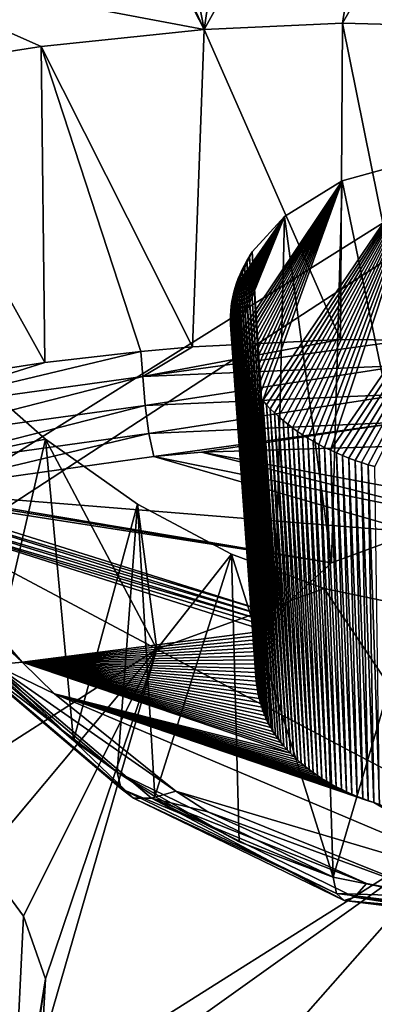
# Model space of a CAD drawing. Units: millimetres. Extents: x -158 to 158, y -190 to 1237.
# Drawn here: x 56 to 58, y 726 to 729 of the extents above; entities that cross this region are included whole.
import ezdxf

# ---------------------------------------------------------------- set-up
doc = ezdxf.new("R2010")
doc.units = ezdxf.units.MM
doc.header["$LTSCALE"] = 65.185185
for name, color, linetype in [('1045', 7, 'CONTINUOUS'), ('1046', 7, 'CONTINUOUS'), ('1065', 7, 'CONTINUOUS'), ('1074', 7, 'CONTINUOUS'), ('1075', 7, 'CONTINUOUS'), ('1076', 7, 'CONTINUOUS'), ('1115', 7, 'CONTINUOUS'), ('1118', 7, 'CONTINUOUS'), ('1119', 7, 'CONTINUOUS'), ('1121', 7, 'CONTINUOUS'), ('1383', 7, 'CONTINUOUS'), ('1384', 7, 'CONTINUOUS'), ('1412', 7, 'CONTINUOUS')]:
    doc.layers.add(name, color=color, linetype=linetype)

msp = doc.modelspace()

# ---------------------------------------------------------------- linework, layer by layer
at = {"layer": '1045', "linetype": 'Continuous'}
for points in [[(57.2339, 728.6949, 133.041), (57.3008, 727.5018, 134.0792), (57.2248, 728.6807, 133.0257), (57.2339, 728.6949, 133.041)], [(57.3093, 727.5154, 134.0939), (57.3008, 727.5018, 134.0792), (57.2339, 728.6949, 133.041), (57.3093, 727.5154, 134.0939)], [(57.2084, 728.652, 132.9949), (57.2857, 727.4745, 134.0498), (57.2012, 728.6375, 132.9793), (57.2084, 728.652, 132.9949)], [(57.2163, 728.6664, 133.0103), (57.2929, 727.4881, 134.0645), (57.2084, 728.652, 132.9949), (57.2163, 728.6664, 133.0103)], [(57.2929, 727.4881, 134.0645), (57.2857, 727.4745, 134.0498), (57.2084, 728.652, 132.9949), (57.2929, 727.4881, 134.0645)], [(57.2248, 728.6807, 133.0257), (57.3008, 727.5018, 134.0792), (57.2163, 728.6664, 133.0103), (57.2248, 728.6807, 133.0257)], [(57.3008, 727.5018, 134.0792), (57.2929, 727.4881, 134.0645), (57.2163, 728.6664, 133.0103), (57.3008, 727.5018, 134.0792)], [(57.1946, 728.623, 132.9636), (57.273, 727.4473, 134.0205), (57.1887, 728.6084, 132.9478), (57.1946, 728.623, 132.9636)], [(57.2012, 728.6375, 132.9793), (57.279, 727.4609, 134.0352), (57.1946, 728.623, 132.9636), (57.2012, 728.6375, 132.9793)], [(57.279, 727.4609, 134.0352), (57.273, 727.4473, 134.0205), (57.1946, 728.623, 132.9636), (57.279, 727.4609, 134.0352)], [(57.2857, 727.4745, 134.0498), (57.279, 727.4609, 134.0352), (57.2012, 728.6375, 132.9793), (57.2857, 727.4745, 134.0498)], [(57.1833, 728.5937, 132.9319), (57.2627, 727.4201, 133.9911), (57.1786, 728.5788, 132.9159), (57.1833, 728.5937, 132.9319)], [(57.1887, 728.6084, 132.9478), (57.2676, 727.4337, 134.0058), (57.1833, 728.5937, 132.9319), (57.1887, 728.6084, 132.9478)], [(57.2676, 727.4337, 134.0058), (57.2627, 727.4201, 133.9911), (57.1833, 728.5937, 132.9319), (57.2676, 727.4337, 134.0058)], [(57.273, 727.4473, 134.0205), (57.2676, 727.4337, 134.0058), (57.1887, 728.6084, 132.9478), (57.273, 727.4473, 134.0205)], [(57.1745, 728.5638, 132.8996), (57.2549, 727.3929, 133.9617), (57.171, 728.5487, 132.8832), (57.1745, 728.5638, 132.8996)], [(57.1786, 728.5788, 132.9159), (57.2585, 727.4065, 133.9764), (57.1745, 728.5638, 132.8996), (57.1786, 728.5788, 132.9159)], [(57.2585, 727.4065, 133.9764), (57.2549, 727.3929, 133.9617), (57.1745, 728.5638, 132.8996), (57.2585, 727.4065, 133.9764)], [(57.2627, 727.4201, 133.9911), (57.2585, 727.4065, 133.9764), (57.1786, 728.5788, 132.9159), (57.2627, 727.4201, 133.9911)], [(57.1681, 728.5335, 132.8668), (57.2496, 727.3657, 133.9322), (57.1659, 728.5183, 132.8502), (57.1681, 728.5335, 132.8668)], [(57.171, 728.5487, 132.8832), (57.2519, 727.3793, 133.9469), (57.1681, 728.5335, 132.8668), (57.171, 728.5487, 132.8832)], [(57.2519, 727.3793, 133.9469), (57.2496, 727.3657, 133.9322), (57.1681, 728.5335, 132.8668), (57.2519, 727.3793, 133.9469)], [(57.2549, 727.3929, 133.9617), (57.2519, 727.3793, 133.9469), (57.171, 728.5487, 132.8832), (57.2549, 727.3929, 133.9617)], [(57.1643, 728.5031, 132.8337), (57.2466, 727.3384, 133.9025), (57.1634, 728.488, 132.8172), (57.1643, 728.5031, 132.8337)], [(57.1659, 728.5183, 132.8502), (57.2478, 727.3521, 133.9174), (57.1643, 728.5031, 132.8337), (57.1659, 728.5183, 132.8502)], [(57.2478, 727.3521, 133.9174), (57.2466, 727.3384, 133.9025), (57.1643, 728.5031, 132.8337), (57.2478, 727.3521, 133.9174)], [(57.2496, 727.3657, 133.9322), (57.2478, 727.3521, 133.9174), (57.1659, 728.5183, 132.8502), (57.2496, 727.3657, 133.9322)], [(57.1634, 728.488, 132.8172), (57.2461, 727.3247, 133.8875), (57.1632, 728.4729, 132.8008), (57.1634, 728.488, 132.8172)], [(57.2461, 727.3247, 133.8875), (57.2463, 727.3108, 133.8723), (57.1632, 728.4729, 132.8008), (57.2461, 727.3247, 133.8875)], [(57.1632, 728.4729, 132.8008), (57.2463, 727.3108, 133.8723), (57.1636, 728.4577, 132.7842), (57.1632, 728.4729, 132.8008)], [(57.2466, 727.3384, 133.9025), (57.2461, 727.3247, 133.8875), (57.1634, 728.488, 132.8172), (57.2466, 727.3384, 133.9025)], [(57.2463, 727.3108, 133.8723), (57.2472, 727.2967, 133.857), (57.1636, 728.4577, 132.7842), (57.2463, 727.3108, 133.8723)], [(57.1636, 728.4577, 132.7842), (57.2472, 727.2967, 133.857), (57.1646, 728.4425, 132.7676), (57.1636, 728.4577, 132.7842)], [(57.2472, 727.2967, 133.857), (57.2487, 727.2825, 133.8415), (57.1646, 728.4425, 132.7676), (57.2472, 727.2967, 133.857)], [(57.1646, 728.4425, 132.7676), (57.2487, 727.2825, 133.8415), (57.1663, 728.4273, 132.751), (57.1646, 728.4425, 132.7676)], [(57.2487, 727.2825, 133.8415), (57.2508, 727.2683, 133.8259), (57.1663, 728.4273, 132.751), (57.2487, 727.2825, 133.8415)], [(57.1663, 728.4273, 132.751), (57.2508, 727.2683, 133.8259), (57.1686, 728.4122, 132.7344), (57.1663, 728.4273, 132.751)], [(57.2508, 727.2683, 133.8259), (57.2535, 727.254, 133.8102), (57.1686, 728.4122, 132.7344), (57.2508, 727.2683, 133.8259)], [(57.1686, 728.4122, 132.7344), (57.2535, 727.254, 133.8102), (57.1716, 728.3972, 132.7179), (57.1686, 728.4122, 132.7344)], [(57.2535, 727.254, 133.8102), (57.2568, 727.2398, 133.7947), (57.1716, 728.3972, 132.7179), (57.2535, 727.254, 133.8102)], [(57.1716, 728.3972, 132.7179), (57.2568, 727.2398, 133.7947), (57.1752, 728.3822, 132.7016), (57.1716, 728.3972, 132.7179)], [(57.2568, 727.2398, 133.7947), (57.2607, 727.2257, 133.7791), (57.1752, 728.3822, 132.7016), (57.2568, 727.2398, 133.7947)], [(57.1752, 728.3822, 132.7016), (57.2607, 727.2257, 133.7791), (57.1794, 728.3674, 132.6853), (57.1752, 728.3822, 132.7016)], [(57.2607, 727.2257, 133.7791), (57.265, 727.2117, 133.7638), (57.1794, 728.3674, 132.6853), (57.2607, 727.2257, 133.7791)], [(57.1794, 728.3674, 132.6853), (57.265, 727.2117, 133.7638), (57.1842, 728.3526, 132.669), (57.1794, 728.3674, 132.6853)], [(57.265, 727.2117, 133.7638), (57.2699, 727.1979, 133.7486), (57.1842, 728.3526, 132.669), (57.265, 727.2117, 133.7638)], [(57.1842, 728.3526, 132.669), (57.2699, 727.1979, 133.7486), (57.1897, 728.3379, 132.6528), (57.1842, 728.3526, 132.669)], [(57.2699, 727.1979, 133.7486), (57.2753, 727.1843, 133.7337), (57.1897, 728.3379, 132.6528), (57.2699, 727.1979, 133.7486)], [(57.1897, 728.3379, 132.6528), (57.2753, 727.1843, 133.7337), (57.1959, 728.3233, 132.6367), (57.1897, 728.3379, 132.6528)], [(57.2753, 727.1843, 133.7337), (57.2812, 727.1711, 133.719), (57.1959, 728.3233, 132.6367), (57.2753, 727.1843, 133.7337)], [(57.1959, 728.3233, 132.6367), (57.2812, 727.1711, 133.719), (57.2026, 728.3088, 132.6207), (57.1959, 728.3233, 132.6367)], [(57.2812, 727.1711, 133.719), (57.2876, 727.1582, 133.7048), (57.2026, 728.3088, 132.6207), (57.2812, 727.1711, 133.719)], [(57.2026, 728.3088, 132.6207), (57.2876, 727.1582, 133.7048), (57.2101, 728.2944, 132.6047), (57.2026, 728.3088, 132.6207)], [(57.2876, 727.1582, 133.7048), (57.2944, 727.1456, 133.6908), (57.2101, 728.2944, 132.6047), (57.2876, 727.1582, 133.7048)], [(57.2101, 728.2944, 132.6047), (57.2944, 727.1456, 133.6908), (57.2181, 728.2801, 132.589), (57.2101, 728.2944, 132.6047)], [(57.2944, 727.1456, 133.6908), (57.3019, 727.1331, 133.677), (57.2181, 728.2801, 132.589), (57.2944, 727.1456, 133.6908)], [(57.2181, 728.2801, 132.589), (57.3019, 727.1331, 133.677), (57.2269, 728.266, 132.5733), (57.2181, 728.2801, 132.589)], [(57.3019, 727.1331, 133.677), (57.31, 727.1208, 133.6634), (57.2269, 728.266, 132.5733), (57.3019, 727.1331, 133.677)], [(57.2269, 728.266, 132.5733), (57.31, 727.1208, 133.6634), (57.2363, 728.2519, 132.5577), (57.2269, 728.266, 132.5733)], [(57.31, 727.1208, 133.6634), (57.3187, 727.1086, 133.6499), (57.2363, 728.2519, 132.5577), (57.31, 727.1208, 133.6634)], [(57.2363, 728.2519, 132.5577), (57.3187, 727.1086, 133.6499), (57.2464, 728.238, 132.5422), (57.2363, 728.2519, 132.5577)], [(57.3187, 727.1086, 133.6499), (57.3279, 727.0967, 133.6366), (57.2464, 728.238, 132.5422), (57.3187, 727.1086, 133.6499)], [(57.2464, 728.238, 132.5422), (57.3279, 727.0967, 133.6366), (57.2572, 728.2241, 132.5268), (57.2464, 728.238, 132.5422)], [(57.3279, 727.0967, 133.6366), (57.3377, 727.0849, 133.6234), (57.2572, 728.2241, 132.5268), (57.3279, 727.0967, 133.6366)], [(57.2572, 728.2241, 132.5268), (57.3377, 727.0849, 133.6234), (57.2685, 728.2105, 132.5117), (57.2572, 728.2241, 132.5268)], [(57.3377, 727.0849, 133.6234), (57.348, 727.0733, 133.6105), (57.2685, 728.2105, 132.5117), (57.3377, 727.0849, 133.6234)], [(57.2685, 728.2105, 132.5117), (57.348, 727.0733, 133.6105), (57.2805, 728.1971, 132.4967), (57.2685, 728.2105, 132.5117)], [(57.348, 727.0733, 133.6105), (57.3588, 727.0619, 133.5978), (57.2805, 728.1971, 132.4967), (57.348, 727.0733, 133.6105)], [(57.2805, 728.1971, 132.4967), (57.3588, 727.0619, 133.5978), (57.2931, 728.1841, 132.4821), (57.2805, 728.1971, 132.4967)], [(57.3588, 727.0619, 133.5978), (57.3701, 727.0508, 133.5853), (57.2931, 728.1841, 132.4821), (57.3588, 727.0619, 133.5978)], [(57.2931, 728.1841, 132.4821), (57.3701, 727.0508, 133.5853), (57.3063, 728.1712, 132.4677), (57.2931, 728.1841, 132.4821)], [(57.3701, 727.0508, 133.5853), (57.3818, 727.0399, 133.5731), (57.3063, 728.1712, 132.4677), (57.3701, 727.0508, 133.5853)], [(57.3063, 728.1712, 132.4677), (57.3818, 727.0399, 133.5731), (57.3203, 728.1585, 132.4535), (57.3063, 728.1712, 132.4677)], [(57.3818, 727.0399, 133.5731), (57.394, 727.0292, 133.5611), (57.3203, 728.1585, 132.4535), (57.3818, 727.0399, 133.5731)], [(57.3203, 728.1585, 132.4535), (57.394, 727.0292, 133.5611), (57.3349, 728.146, 132.4394), (57.3203, 728.1585, 132.4535)], [(57.394, 727.0292, 133.5611), (57.4065, 727.0188, 133.5495), (57.3349, 728.146, 132.4394), (57.394, 727.0292, 133.5611)], [(57.3349, 728.146, 132.4394), (57.4065, 727.0188, 133.5495), (57.3501, 728.1338, 132.4257), (57.3349, 728.146, 132.4394)], [(57.4065, 727.0188, 133.5495), (57.4195, 727.0087, 133.5381), (57.3501, 728.1338, 132.4257), (57.4065, 727.0188, 133.5495)], [(57.3501, 728.1338, 132.4257), (57.4195, 727.0087, 133.5381), (57.3658, 728.1219, 132.4122), (57.3501, 728.1338, 132.4257)], [(57.4195, 727.0087, 133.5381), (57.4329, 726.9989, 133.527), (57.3658, 728.1219, 132.4122), (57.4195, 727.0087, 133.5381)], [(57.3658, 728.1219, 132.4122), (57.4329, 726.9989, 133.527), (57.382, 728.1103, 132.3992), (57.3658, 728.1219, 132.4122)], [(57.4329, 726.9989, 133.527), (57.4469, 726.9892, 133.5161), (57.382, 728.1103, 132.3992), (57.4329, 726.9989, 133.527)], [(57.382, 728.1103, 132.3992), (57.4469, 726.9892, 133.5161), (57.3986, 728.0992, 132.3866), (57.382, 728.1103, 132.3992)], [(57.4469, 726.9892, 133.5161), (57.4615, 726.9798, 133.5054), (57.3986, 728.0992, 132.3866), (57.4469, 726.9892, 133.5161)], [(57.3986, 728.0992, 132.3866), (57.4615, 726.9798, 133.5054), (57.4157, 728.0884, 132.3744), (57.3986, 728.0992, 132.3866)], [(57.4615, 726.9798, 133.5054), (57.4766, 726.9706, 133.4949), (57.4157, 728.0884, 132.3744), (57.4615, 726.9798, 133.5054)], [(57.4157, 728.0884, 132.3744), (57.4766, 726.9706, 133.4949), (57.4334, 728.078, 132.3625), (57.4157, 728.0884, 132.3744)], [(57.4766, 726.9706, 133.4949), (57.4923, 726.9616, 133.4846), (57.4334, 728.078, 132.3625), (57.4766, 726.9706, 133.4949)], [(57.4334, 728.078, 132.3625), (57.4923, 726.9616, 133.4846), (57.4517, 728.0679, 132.351), (57.4334, 728.078, 132.3625)], [(57.4923, 726.9616, 133.4846), (57.5085, 726.9528, 133.4746), (57.4517, 728.0679, 132.351), (57.4923, 726.9616, 133.4846)], [(57.4517, 728.0679, 132.351), (57.5085, 726.9528, 133.4746), (57.4704, 728.0582, 132.3399), (57.4517, 728.0679, 132.351)], [(57.5085, 726.9528, 133.4746), (57.5251, 726.9444, 133.4649), (57.4704, 728.0582, 132.3399), (57.5085, 726.9528, 133.4746)], [(57.4704, 728.0582, 132.3399), (57.5251, 726.9444, 133.4649), (57.4895, 728.0489, 132.3292), (57.4704, 728.0582, 132.3399)], [(57.5251, 726.9444, 133.4649), (57.542, 726.9362, 133.4556), (57.4895, 728.0489, 132.3292), (57.5251, 726.9444, 133.4649)], [(57.4895, 728.0489, 132.3292), (57.542, 726.9362, 133.4556), (57.509, 728.04, 132.3189), (57.4895, 728.0489, 132.3292)], [(57.542, 726.9362, 133.4556), (57.5593, 726.9284, 133.4466), (57.509, 728.04, 132.3189), (57.542, 726.9362, 133.4556)], [(57.509, 728.04, 132.3189), (57.5593, 726.9284, 133.4466), (57.5288, 728.0315, 132.3091), (57.509, 728.04, 132.3189)], [(57.5593, 726.9284, 133.4466), (57.5769, 726.921, 133.438), (57.5288, 728.0315, 132.3091), (57.5593, 726.9284, 133.4466)], [(57.5288, 728.0315, 132.3091), (57.5769, 726.921, 133.438), (57.549, 728.0235, 132.2997), (57.5288, 728.0315, 132.3091)], [(57.5769, 726.921, 133.438), (57.5947, 726.9139, 133.4297), (57.549, 728.0235, 132.2997), (57.5769, 726.921, 133.438)], [(57.549, 728.0235, 132.2997), (57.5947, 726.9139, 133.4297), (57.5697, 728.0158, 132.2908), (57.549, 728.0235, 132.2997)], [(57.5947, 726.9139, 133.4297), (57.6128, 726.9072, 133.4219), (57.5697, 728.0158, 132.2908), (57.5947, 726.9139, 133.4297)], [(57.5697, 728.0158, 132.2908), (57.6128, 726.9072, 133.4219), (57.5909, 728.0086, 132.2823), (57.5697, 728.0158, 132.2908)], [(57.6128, 726.9072, 133.4219), (57.6309, 726.901, 133.4146), (57.5909, 728.0086, 132.2823), (57.6128, 726.9072, 133.4219)], [(57.5909, 728.0086, 132.2823), (57.6309, 726.901, 133.4146), (57.6124, 728.0018, 132.2743), (57.5909, 728.0086, 132.2823)], [(57.6309, 726.901, 133.4146), (57.6493, 726.8952, 133.4078), (57.6124, 728.0018, 132.2743), (57.6309, 726.901, 133.4146)], [(57.6124, 728.0018, 132.2743), (57.6493, 726.8952, 133.4078), (57.6342, 727.9955, 132.2668), (57.6124, 728.0018, 132.2743)]]:
    msp.add_3dface(points, dxfattribs=at)
at = {"layer": '1046', "linetype": 'Continuous'}
for points in [[(57.8075, 729.0037, 133.362), (57.7651, 727.7824, 134.3725), (57.5274, 728.9262, 133.2852), (57.8075, 729.0037, 133.362)], [(57.5274, 728.9262, 133.2852), (57.4932, 727.6819, 134.2704), (57.339, 728.8107, 133.1644), (57.5274, 728.9262, 133.2852)], [(57.7651, 727.7824, 134.3725), (57.4932, 727.6819, 134.2704), (57.5274, 728.9262, 133.2852), (57.7651, 727.7824, 134.3725)], [(57.3093, 727.5154, 134.0939), (57.2339, 728.6949, 133.041), (57.339, 728.8107, 133.1644), (57.3093, 727.5154, 134.0939)], [(57.4932, 727.6819, 134.2704), (57.3093, 727.5154, 134.0939), (57.339, 728.8107, 133.1644), (57.4932, 727.6819, 134.2704)]]:
    msp.add_3dface(points, dxfattribs=at)
at = {"layer": '1065', "linetype": 'Continuous'}
for points in [[(56.9128, 728.0287, 134.6609), (58.0653, 727.795, 134.378), (57.0687, 728.0427, 134.6725), (56.9128, 728.0287, 134.6609)], [(57.0687, 728.0427, 134.6725), (58.9467, 727.6977, 134.245), (57.7425, 728.0632, 134.6779), (57.0687, 728.0427, 134.6725)], [(58.0653, 727.795, 134.378), (58.9467, 727.6977, 134.245), (57.0687, 728.0427, 134.6725), (58.0653, 727.795, 134.378)], [(56.1062, 727.9161, 134.5555), (57.7651, 727.7824, 134.3725), (56.9128, 728.0287, 134.6609), (56.1062, 727.9161, 134.5555)], [(57.7651, 727.7824, 134.3725), (58.0653, 727.795, 134.378), (56.9128, 728.0287, 134.6609), (57.7651, 727.7824, 134.3725)], [(56.0888, 727.9114, 134.5507), (57.4932, 727.6819, 134.2704), (56.1062, 727.9161, 134.5555), (56.0888, 727.9114, 134.5507)], [(57.4932, 727.6819, 134.2704), (57.7651, 727.7824, 134.3725), (56.1062, 727.9161, 134.5555), (57.4932, 727.6819, 134.2704)], [(56.0522, 727.8692, 134.5056), (57.3008, 727.5018, 134.0792), (56.0581, 727.8883, 134.5261), (56.0522, 727.8692, 134.5056)], [(56.0581, 727.8883, 134.5261), (57.3093, 727.5154, 134.0939), (56.0719, 727.9024, 134.5413), (56.0581, 727.8883, 134.5261)], [(57.3008, 727.5018, 134.0792), (57.3093, 727.5154, 134.0939), (56.0581, 727.8883, 134.5261), (57.3008, 727.5018, 134.0792)], [(56.0719, 727.9024, 134.5413), (57.4932, 727.6819, 134.2704), (56.0888, 727.9114, 134.5507), (56.0719, 727.9024, 134.5413)], [(57.3093, 727.5154, 134.0939), (57.4932, 727.6819, 134.2704), (56.0719, 727.9024, 134.5413), (57.3093, 727.5154, 134.0939)], [(57.2929, 727.4881, 134.0645), (57.3008, 727.5018, 134.0792), (56.0522, 727.8692, 134.5056), (57.2929, 727.4881, 134.0645)], [(56.0601, 727.8473, 134.4816), (57.2929, 727.4881, 134.0645), (56.0522, 727.8692, 134.5056), (56.0601, 727.8473, 134.4816)], [(57.279, 727.4609, 134.0352), (57.2857, 727.4745, 134.0498), (56.0601, 727.8473, 134.4816), (57.279, 727.4609, 134.0352)], [(56.483, 727.359, 133.9423), (57.279, 727.4609, 134.0352), (56.0601, 727.8473, 134.4816), (56.483, 727.359, 133.9423)], [(57.2857, 727.4745, 134.0498), (57.2929, 727.4881, 134.0645), (56.0601, 727.8473, 134.4816), (57.2857, 727.4745, 134.0498)], [(57.273, 727.4473, 134.0205), (57.279, 727.4609, 134.0352), (56.483, 727.359, 133.9423), (57.273, 727.4473, 134.0205)], [(57.2676, 727.4337, 134.0058), (57.273, 727.4473, 134.0205), (56.483, 727.359, 133.9423), (57.2676, 727.4337, 134.0058)], [(57.2627, 727.4201, 133.9911), (57.2676, 727.4337, 134.0058), (56.483, 727.359, 133.9423), (57.2627, 727.4201, 133.9911)], [(57.2585, 727.4065, 133.9764), (57.2627, 727.4201, 133.9911), (56.483, 727.359, 133.9423), (57.2585, 727.4065, 133.9764)], [(57.2549, 727.3929, 133.9617), (57.2585, 727.4065, 133.9764), (56.483, 727.359, 133.9423), (57.2549, 727.3929, 133.9617)], [(57.2519, 727.3793, 133.9469), (57.2549, 727.3929, 133.9617), (56.483, 727.359, 133.9423), (57.2519, 727.3793, 133.9469)], [(57.2496, 727.3657, 133.9322), (57.2519, 727.3793, 133.9469), (56.483, 727.359, 133.9423), (57.2496, 727.3657, 133.9322)], [(57.2478, 727.3521, 133.9174), (57.2496, 727.3657, 133.9322), (56.483, 727.359, 133.9423), (57.2478, 727.3521, 133.9174)], [(57.3588, 727.0619, 133.5978), (57.348, 727.0733, 133.6105), (56.483, 727.359, 133.9423), (57.3588, 727.0619, 133.5978)], [(56.5894, 727.2558, 133.8276), (57.3588, 727.0619, 133.5978), (56.483, 727.359, 133.9423), (56.5894, 727.2558, 133.8276)], [(57.348, 727.0733, 133.6105), (57.3377, 727.0849, 133.6234), (56.483, 727.359, 133.9423), (57.348, 727.0733, 133.6105)], [(57.3377, 727.0849, 133.6234), (57.3279, 727.0967, 133.6366), (56.483, 727.359, 133.9423), (57.3377, 727.0849, 133.6234)], [(57.3279, 727.0967, 133.6366), (57.3187, 727.1086, 133.6499), (56.483, 727.359, 133.9423), (57.3279, 727.0967, 133.6366)], [(57.3187, 727.1086, 133.6499), (57.31, 727.1208, 133.6634), (56.483, 727.359, 133.9423), (57.3187, 727.1086, 133.6499)], [(57.31, 727.1208, 133.6634), (57.3019, 727.1331, 133.677), (56.483, 727.359, 133.9423), (57.31, 727.1208, 133.6634)], [(57.3019, 727.1331, 133.677), (57.2944, 727.1456, 133.6908), (56.483, 727.359, 133.9423), (57.3019, 727.1331, 133.677)], [(57.2944, 727.1456, 133.6908), (57.2876, 727.1582, 133.7048), (56.483, 727.359, 133.9423), (57.2944, 727.1456, 133.6908)], [(57.2876, 727.1582, 133.7048), (57.2812, 727.1711, 133.719), (56.483, 727.359, 133.9423), (57.2876, 727.1582, 133.7048)], [(57.2812, 727.1711, 133.719), (57.2753, 727.1843, 133.7337), (56.483, 727.359, 133.9423), (57.2812, 727.1711, 133.719)], [(57.2753, 727.1843, 133.7337), (57.2699, 727.1979, 133.7486), (56.483, 727.359, 133.9423), (57.2753, 727.1843, 133.7337)], [(57.2699, 727.1979, 133.7486), (57.265, 727.2117, 133.7638), (56.483, 727.359, 133.9423), (57.2699, 727.1979, 133.7486)], [(57.265, 727.2117, 133.7638), (57.2607, 727.2257, 133.7791), (56.483, 727.359, 133.9423), (57.265, 727.2117, 133.7638)], [(57.2607, 727.2257, 133.7791), (57.2568, 727.2398, 133.7947), (56.483, 727.359, 133.9423), (57.2607, 727.2257, 133.7791)], [(57.2568, 727.2398, 133.7947), (57.2535, 727.254, 133.8102), (56.483, 727.359, 133.9423), (57.2568, 727.2398, 133.7947)], [(57.2535, 727.254, 133.8102), (57.2508, 727.2683, 133.8259), (56.483, 727.359, 133.9423), (57.2535, 727.254, 133.8102)], [(57.2508, 727.2683, 133.8259), (57.2487, 727.2825, 133.8415), (56.483, 727.359, 133.9423), (57.2508, 727.2683, 133.8259)], [(57.2487, 727.2825, 133.8415), (57.2472, 727.2967, 133.857), (56.483, 727.359, 133.9423), (57.2487, 727.2825, 133.8415)], [(57.2472, 727.2967, 133.857), (57.2463, 727.3108, 133.8723), (56.483, 727.359, 133.9423), (57.2472, 727.2967, 133.857)], [(57.2463, 727.3108, 133.8723), (57.2461, 727.3247, 133.8875), (56.483, 727.359, 133.9423), (57.2463, 727.3108, 133.8723)], [(57.2461, 727.3247, 133.8875), (57.2466, 727.3384, 133.9025), (56.483, 727.359, 133.9423), (57.2461, 727.3247, 133.8875)], [(57.2466, 727.3384, 133.9025), (57.2478, 727.3521, 133.9174), (56.483, 727.359, 133.9423), (57.2466, 727.3384, 133.9025)], [(57.6309, 726.901, 133.4146), (57.6128, 726.9072, 133.4219), (56.5894, 727.2558, 133.8276), (57.6309, 726.901, 133.4146)], [(58.1746, 726.5856, 133.0533), (57.6309, 726.901, 133.4146), (56.5894, 727.2558, 133.8276), (58.1746, 726.5856, 133.0533)], [(57.6128, 726.9072, 133.4219), (57.5947, 726.9139, 133.4297), (56.5894, 727.2558, 133.8276), (57.6128, 726.9072, 133.4219)], [(57.5947, 726.9139, 133.4297), (57.5769, 726.921, 133.438), (56.5894, 727.2558, 133.8276), (57.5947, 726.9139, 133.4297)], [(57.5769, 726.921, 133.438), (57.5593, 726.9284, 133.4466), (56.5894, 727.2558, 133.8276), (57.5769, 726.921, 133.438)], [(57.5593, 726.9284, 133.4466), (57.542, 726.9362, 133.4556), (56.5894, 727.2558, 133.8276), (57.5593, 726.9284, 133.4466)], [(57.542, 726.9362, 133.4556), (57.5251, 726.9444, 133.4649), (56.5894, 727.2558, 133.8276), (57.542, 726.9362, 133.4556)], [(57.5251, 726.9444, 133.4649), (57.5085, 726.9528, 133.4746), (56.5894, 727.2558, 133.8276), (57.5251, 726.9444, 133.4649)], [(57.5085, 726.9528, 133.4746), (57.4923, 726.9616, 133.4846), (56.5894, 727.2558, 133.8276), (57.5085, 726.9528, 133.4746)], [(57.4923, 726.9616, 133.4846), (57.4766, 726.9706, 133.4949), (56.5894, 727.2558, 133.8276), (57.4923, 726.9616, 133.4846)], [(57.4766, 726.9706, 133.4949), (57.4615, 726.9798, 133.5054), (56.5894, 727.2558, 133.8276), (57.4766, 726.9706, 133.4949)], [(57.4615, 726.9798, 133.5054), (57.4469, 726.9892, 133.5161), (56.5894, 727.2558, 133.8276), (57.4615, 726.9798, 133.5054)], [(57.4469, 726.9892, 133.5161), (57.4329, 726.9989, 133.527), (56.5894, 727.2558, 133.8276), (57.4469, 726.9892, 133.5161)], [(57.4329, 726.9989, 133.527), (57.4195, 727.0087, 133.5381), (56.5894, 727.2558, 133.8276), (57.4329, 726.9989, 133.527)], [(57.4195, 727.0087, 133.5381), (57.4065, 727.0188, 133.5495), (56.5894, 727.2558, 133.8276), (57.4195, 727.0087, 133.5381)], [(57.4065, 727.0188, 133.5495), (57.394, 727.0292, 133.5611), (56.5894, 727.2558, 133.8276), (57.4065, 727.0188, 133.5495)], [(57.394, 727.0292, 133.5611), (57.3818, 727.0399, 133.5731), (56.5894, 727.2558, 133.8276), (57.394, 727.0292, 133.5611)], [(57.3818, 727.0399, 133.5731), (57.3701, 727.0508, 133.5853), (56.5894, 727.2558, 133.8276), (57.3818, 727.0399, 133.5731)], [(57.3701, 727.0508, 133.5853), (57.3588, 727.0619, 133.5978), (56.5894, 727.2558, 133.8276), (57.3701, 727.0508, 133.5853)], [(56.9852, 726.9382, 133.4716), (58.1746, 726.5856, 133.0533), (56.5894, 727.2558, 133.8276), (56.9852, 726.9382, 133.4716)], [(57.861, 726.5876, 133.0646), (58.1746, 726.5856, 133.0533), (56.9852, 726.9382, 133.4716), (57.861, 726.5876, 133.0646)], [(57.089, 726.8713, 133.3959), (57.861, 726.5876, 133.0646), (56.9852, 726.9382, 133.4716), (57.089, 726.8713, 133.3959)], [(57.6493, 726.8952, 133.4078), (57.6309, 726.901, 133.4146), (58.1746, 726.5856, 133.0533), (57.6493, 726.8952, 133.4078)], [(57.6065, 726.6376, 133.1266), (57.861, 726.5876, 133.0646), (57.089, 726.8713, 133.3959), (57.6065, 726.6376, 133.1266)]]:
    msp.add_3dface(points, dxfattribs=at)
at = {"layer": '1074', "linetype": 'Continuous'}
for points in [[(57.0396, 728.3863, 134.6937), (57.0776, 729.4199, 133.8317), (56.546, 729.3641, 133.783), (57.0396, 728.3863, 134.6937)], [(57.5224, 728.4093, 134.7075), (57.0776, 729.4199, 133.8317), (57.0396, 728.3863, 134.6937), (57.5224, 728.4093, 134.7075)], [(57.5287, 729.4402, 133.8426), (57.0776, 729.4199, 133.8317), (57.5224, 728.4093, 134.7075), (57.5287, 729.4402, 133.8426)], [(57.7376, 728.4077, 134.7005), (57.5287, 729.4402, 133.8426), (57.5224, 728.4093, 134.7075), (57.7376, 728.4077, 134.7005)], [(57.9412, 729.4292, 133.8198), (57.5287, 729.4402, 133.8426), (57.7376, 728.4077, 134.7005), (57.9412, 729.4292, 133.8198)], [(56.0275, 729.2843, 133.7068), (56.5571, 728.3347, 134.648), (56.546, 729.3641, 133.783), (56.0275, 729.2843, 133.7068)], [(56.8703, 728.371, 134.6808), (57.0396, 728.3863, 134.6937), (56.546, 729.3641, 133.783), (56.8703, 728.371, 134.6808)], [(56.5571, 728.3347, 134.648), (56.8703, 728.371, 134.6808), (56.546, 729.3641, 133.783), (56.5571, 728.3347, 134.648)], [(56.0441, 728.2558, 134.5724), (56.5571, 728.3347, 134.648), (56.0275, 729.2843, 133.7068), (56.0441, 728.2558, 134.5724)]]:
    msp.add_3dface(points, dxfattribs=at)
at = {"layer": '1075', "linetype": 'Continuous'}
for points in [[(57.4985, 726.6578, 132.801), (57.4693, 727.5987, 131.8358), (57.7578, 727.5387, 131.7618), (57.4985, 726.6578, 132.801)], [(57.8124, 726.5951, 132.7254), (57.4985, 726.6578, 132.801), (57.7578, 727.5387, 131.7618), (57.8124, 726.5951, 132.7254)]]:
    msp.add_3dface(points, dxfattribs=at)
at = {"layer": '1076', "linetype": 'Continuous'}
for points in [[(56.5596, 728.0845, 132.3904), (56.3829, 727.3314, 133.5612), (56.2744, 728.3344, 132.6694), (56.5596, 728.0845, 132.3904)], [(56.6512, 727.1034, 133.307), (56.3829, 727.3314, 133.5612), (56.5596, 728.0845, 132.3904), (56.6512, 727.1034, 133.307)], [(56.8602, 727.8738, 132.153), (56.6512, 727.1034, 133.307), (56.5596, 728.0845, 132.3904), (56.8602, 727.8738, 132.153)], [(56.7938, 727.0001, 133.1911), (56.6512, 727.1034, 133.307), (56.8602, 727.8738, 132.153), (56.7938, 727.0001, 133.1911)], [(56.9163, 726.9208, 133.1017), (56.7938, 727.0001, 133.1911), (56.8602, 727.8738, 132.153), (56.9163, 726.9208, 133.1017)], [(57.1669, 727.7109, 131.9669), (56.9163, 726.9208, 133.1017), (56.8602, 727.8738, 132.153), (57.1669, 727.7109, 131.9669)], [(57.1916, 726.7736, 132.9346), (56.9163, 726.9208, 133.1017), (57.1669, 727.7109, 131.9669), (57.1916, 726.7736, 132.9346)], [(57.4693, 727.5987, 131.8358), (57.4985, 726.6578, 132.801), (57.1669, 727.7109, 131.9669), (57.4693, 727.5987, 131.8358)], [(57.4985, 726.6578, 132.801), (57.1916, 726.7736, 132.9346), (57.1669, 727.7109, 131.9669), (57.4985, 726.6578, 132.801)]]:
    msp.add_3dface(points, dxfattribs=at)
at = {"layer": '1115', "linetype": 'Continuous'}
for points in [[(56.3494, 726.7182, 130.8915), (56.4379, 725.4964, 131.5467), (56.4881, 726.531, 130.6808), (56.3494, 726.7182, 130.8915)], [(56.4881, 726.531, 130.6808), (56.4379, 725.4964, 131.5467), (56.5599, 726.3269, 130.4526), (56.4881, 726.531, 130.6808)], [(56.4379, 725.4964, 131.5467), (56.4985, 725.2294, 131.2508), (56.5599, 726.3269, 130.4526), (56.4379, 725.4964, 131.5467)], [(56.5599, 726.3269, 130.4526), (56.4985, 725.2294, 131.2508), (56.4937, 725.9173, 129.9977), (56.5599, 726.3269, 130.4526)]]:
    msp.add_3dface(points, dxfattribs=at)
at = {"layer": '1118', "linetype": 'Continuous'}
for points in [[(57.4985, 726.6578, 132.801), (57.8124, 726.5951, 132.7254), (57.5096, 726.6045, 132.8775), (57.4985, 726.6578, 132.801)], [(58.0719, 726.5302, 132.9692), (57.6065, 726.6376, 133.1266), (57.5678, 726.5935, 133.0529), (58.0719, 726.5302, 132.9692)], [(57.861, 726.5876, 133.0646), (57.6065, 726.6376, 133.1266), (58.0719, 726.5302, 132.9692), (57.861, 726.5876, 133.0646)], [(57.8124, 726.5951, 132.7254), (58.0719, 726.5339, 132.7841), (57.5096, 726.6045, 132.8775), (57.8124, 726.5951, 132.7254)], [(58.0719, 726.5339, 132.7841), (57.5339, 726.5819, 132.9658), (57.5096, 726.6045, 132.8775), (58.0719, 726.5339, 132.7841)], [(58.0724, 726.5143, 132.8763), (57.5678, 726.5935, 133.0529), (57.5339, 726.5819, 132.9658), (58.0724, 726.5143, 132.8763)], [(58.0724, 726.5143, 132.8763), (57.5339, 726.5819, 132.9658), (58.0719, 726.5339, 132.7841), (58.0724, 726.5143, 132.8763)], [(58.0719, 726.5302, 132.9692), (57.5678, 726.5935, 133.0529), (58.0724, 726.5143, 132.8763), (58.0719, 726.5302, 132.9692)]]:
    msp.add_3dface(points, dxfattribs=at)
at = {"layer": '1119', "linetype": 'Continuous'}
for points in [[(56.483, 727.359, 133.9423), (56.0601, 727.8473, 134.4816), (55.9768, 727.8309, 134.4386), (56.483, 727.359, 133.9423)], [(56.3921, 727.3499, 133.9077), (56.483, 727.359, 133.9423), (55.9768, 727.8309, 134.4386), (56.3921, 727.3499, 133.9077)], [(56.263, 727.4479, 133.6907), (56.3829, 727.3314, 133.5612), (56.6512, 727.1034, 133.307), (56.263, 727.4479, 133.6907)], [(56.263, 727.4479, 133.6907), (56.6512, 727.1034, 133.307), (56.7938, 727.0001, 133.1911), (56.263, 727.4479, 133.6907)], [(56.263, 727.4479, 133.6907), (56.7938, 727.0001, 133.1911), (56.278, 727.3934, 133.7672), (56.263, 727.4479, 133.6907)], [(56.278, 727.3934, 133.7672), (56.7938, 727.0001, 133.1911), (56.8065, 726.9462, 133.2681), (56.278, 727.3934, 133.7672)], [(56.3249, 727.3573, 133.8413), (56.278, 727.3934, 133.7672), (56.8065, 726.9462, 133.2681), (56.3249, 727.3573, 133.8413)], [(56.3921, 727.3499, 133.9077), (56.3249, 727.3573, 133.8413), (56.8471, 726.9156, 133.3478), (56.3921, 727.3499, 133.9077)], [(56.8471, 726.9156, 133.3478), (56.3249, 727.3573, 133.8413), (56.8065, 726.9462, 133.2681), (56.8471, 726.9156, 133.3478)], [(56.5894, 727.2558, 133.8276), (56.483, 727.359, 133.9423), (56.3921, 727.3499, 133.9077), (56.5894, 727.2558, 133.8276)], [(56.9852, 726.9382, 133.4716), (56.5894, 727.2558, 133.8276), (56.3921, 727.3499, 133.9077), (56.9852, 726.9382, 133.4716)], [(56.9852, 726.9382, 133.4716), (56.3921, 727.3499, 133.9077), (56.905, 726.9159, 133.4226), (56.9852, 726.9382, 133.4716)], [(56.905, 726.9159, 133.4226), (56.3921, 727.3499, 133.9077), (56.8471, 726.9156, 133.3478), (56.905, 726.9159, 133.4226)], [(57.4985, 726.6578, 132.801), (56.7938, 727.0001, 133.1911), (57.1916, 726.7736, 132.9346), (57.4985, 726.6578, 132.801)], [(56.7938, 727.0001, 133.1911), (57.4985, 726.6578, 132.801), (56.8065, 726.9462, 133.2681), (56.7938, 727.0001, 133.1911)], [(56.7938, 727.0001, 133.1911), (56.9163, 726.9208, 133.1017), (57.1916, 726.7736, 132.9346), (56.7938, 727.0001, 133.1911)], [(57.4985, 726.6578, 132.801), (57.5096, 726.6045, 132.8775), (56.8065, 726.9462, 133.2681), (57.4985, 726.6578, 132.801)], [(57.5096, 726.6045, 132.8775), (56.8471, 726.9156, 133.3478), (56.8065, 726.9462, 133.2681), (57.5096, 726.6045, 132.8775)], [(57.089, 726.8713, 133.3959), (56.9852, 726.9382, 133.4716), (56.905, 726.9159, 133.4226), (57.089, 726.8713, 133.3959)], [(57.5339, 726.5819, 132.9658), (56.905, 726.9159, 133.4226), (56.8471, 726.9156, 133.3478), (57.5339, 726.5819, 132.9658)], [(57.5096, 726.6045, 132.8775), (57.5339, 726.5819, 132.9658), (56.8471, 726.9156, 133.3478), (57.5096, 726.6045, 132.8775)], [(57.6065, 726.6376, 133.1266), (57.089, 726.8713, 133.3959), (56.905, 726.9159, 133.4226), (57.6065, 726.6376, 133.1266)], [(57.5678, 726.5935, 133.0529), (57.6065, 726.6376, 133.1266), (56.905, 726.9159, 133.4226), (57.5678, 726.5935, 133.0529)], [(57.5339, 726.5819, 132.9658), (57.5678, 726.5935, 133.0529), (56.905, 726.9159, 133.4226), (57.5339, 726.5819, 132.9658)]]:
    msp.add_3dface(points, dxfattribs=at)
at = {"layer": '1121', "linetype": 'Continuous'}
for points in [[(57.7376, 728.4077, 134.7005), (57.5224, 728.4093, 134.7075), (56.8769, 728.2887, 134.7274), (57.7376, 728.4077, 134.7005)], [(57.5224, 728.4093, 134.7075), (57.0396, 728.3863, 134.6937), (56.8769, 728.2887, 134.7274), (57.5224, 728.4093, 134.7075)], [(57.7292, 728.3252, 134.7469), (57.7376, 728.4077, 134.7005), (56.8769, 728.2887, 134.7274), (57.7292, 728.3252, 134.7469)], [(56.8703, 728.371, 134.6808), (56.5571, 728.3347, 134.648), (56.0511, 728.1748, 134.6189), (56.8703, 728.371, 134.6808)], [(56.8703, 728.371, 134.6808), (56.0511, 728.1748, 134.6189), (56.8769, 728.2887, 134.7274), (56.8703, 728.371, 134.6808)], [(57.0396, 728.3863, 134.6937), (56.8703, 728.371, 134.6808), (56.8769, 728.2887, 134.7274), (57.0396, 728.3863, 134.6937)], [(56.5571, 728.3347, 134.648), (56.0441, 728.2558, 134.5724), (56.0511, 728.1748, 134.6189), (56.5571, 728.3347, 134.648)], [(56.8852, 728.1951, 134.7397), (57.7292, 728.3252, 134.7469), (56.8769, 728.2887, 134.7274), (56.8852, 728.1951, 134.7397)], [(57.7275, 728.2314, 134.7589), (57.7292, 728.3252, 134.7469), (56.8852, 728.1951, 134.7397), (57.7275, 728.2314, 134.7589)], [(56.0511, 728.1748, 134.6189), (56.0654, 728.0816, 134.6325), (56.8769, 728.2887, 134.7274), (56.0511, 728.1748, 134.6189)], [(56.0654, 728.0816, 134.6325), (56.8852, 728.1951, 134.7397), (56.8769, 728.2887, 134.7274), (56.0654, 728.0816, 134.6325)], [(56.8964, 728.1039, 134.7163), (57.7275, 728.2314, 134.7589), (56.8852, 728.1951, 134.7397), (56.8964, 728.1039, 134.7163)], [(57.724, 728.1399, 134.7352), (57.7275, 728.2314, 134.7589), (56.8964, 728.1039, 134.7163), (57.724, 728.1399, 134.7352)], [(56.0654, 728.0816, 134.6325), (56.0846, 727.9909, 134.6103), (56.8852, 728.1951, 134.7397), (56.0654, 728.0816, 134.6325)], [(56.0846, 727.9909, 134.6103), (56.8964, 728.1039, 134.7163), (56.8852, 728.1951, 134.7397), (56.0846, 727.9909, 134.6103)], [(56.9128, 728.0287, 134.6609), (57.724, 728.1399, 134.7352), (56.8964, 728.1039, 134.7163), (56.9128, 728.0287, 134.6609)], [(56.9128, 728.0287, 134.6609), (57.0687, 728.0427, 134.6725), (57.724, 728.1399, 134.7352), (56.9128, 728.0287, 134.6609)], [(57.0687, 728.0427, 134.6725), (57.7425, 728.0632, 134.6779), (57.724, 728.1399, 134.7352), (57.0687, 728.0427, 134.6725)], [(56.0846, 727.9909, 134.6103), (56.1062, 727.9161, 134.5555), (56.8964, 728.1039, 134.7163), (56.0846, 727.9909, 134.6103)], [(56.1062, 727.9161, 134.5555), (56.9128, 728.0287, 134.6609), (56.8964, 728.1039, 134.7163), (56.1062, 727.9161, 134.5555)]]:
    msp.add_3dface(points, dxfattribs=at)
at = {"layer": '1383', "linetype": 'Continuous'}
for points in [[(56.546, 729.3641, 133.783), (57.0776, 729.4199, 133.8317), (55.9361, 729.6348, 134.0874), (56.546, 729.3641, 133.783)], [(56.0275, 729.2843, 133.7068), (56.546, 729.3641, 133.783), (55.9361, 729.6348, 134.0874), (56.0275, 729.2843, 133.7068)], [(56.5596, 728.0845, 132.3904), (56.2744, 728.3344, 132.6694), (55.8904, 727.9491, 132.2558), (56.5596, 728.0845, 132.3904)], [(56.9234, 727.4008, 131.6319), (56.5596, 728.0845, 132.3904), (55.8904, 727.9491, 132.2558), (56.9234, 727.4008, 131.6319)], [(56.8602, 727.8738, 132.153), (56.5596, 728.0845, 132.3904), (56.9234, 727.4008, 131.6319), (56.8602, 727.8738, 132.153)], [(56.1372, 726.8992, 131.0963), (56.9234, 727.4008, 131.6319), (55.8904, 727.9491, 132.2558), (56.1372, 726.8992, 131.0963)], [(57.1669, 727.7109, 131.9669), (56.8602, 727.8738, 132.153), (56.9234, 727.4008, 131.6319), (57.1669, 727.7109, 131.9669)], [(57.4693, 727.5987, 131.8358), (57.1669, 727.7109, 131.9669), (56.9234, 727.4008, 131.6319), (57.4693, 727.5987, 131.8358)], [(57.9708, 726.8495, 130.9947), (57.4693, 727.5987, 131.8358), (56.9234, 727.4008, 131.6319), (57.9708, 726.8495, 130.9947)], [(57.7578, 727.5387, 131.7618), (57.4693, 727.5987, 131.8358), (57.9708, 726.8495, 130.9947), (57.7578, 727.5387, 131.7618)], [(56.1372, 726.8992, 131.0963), (56.3494, 726.7182, 130.8915), (56.9234, 727.4008, 131.6319), (56.1372, 726.8992, 131.0963)], [(56.3494, 726.7182, 130.8915), (56.4881, 726.531, 130.6808), (56.9234, 727.4008, 131.6319), (56.3494, 726.7182, 130.8915)], [(56.4881, 726.531, 130.6808), (56.5599, 726.3269, 130.4526), (56.9234, 727.4008, 131.6319), (56.4881, 726.531, 130.6808)], [(56.5599, 726.3269, 130.4526), (56.4937, 725.9173, 129.9977), (56.9234, 727.4008, 131.6319), (56.5599, 726.3269, 130.4526)], [(56.4937, 725.9173, 129.9977), (57.9708, 726.8495, 130.9947), (56.9234, 727.4008, 131.6319), (56.4937, 725.9173, 129.9977)], [(57.9708, 726.8495, 130.9947), (56.1727, 725.5678, 129.6143), (55.9369, 724.5438, 128.4661), (57.9708, 726.8495, 130.9947)], [(59.0312, 726.2966, 130.3449), (57.9708, 726.8495, 130.9947), (55.9369, 724.5438, 128.4661), (59.0312, 726.2966, 130.3449)], [(56.4937, 725.9173, 129.9977), (56.1727, 725.5678, 129.6143), (57.9708, 726.8495, 130.9947), (56.4937, 725.9173, 129.9977)], [(56.5769, 723.7794, 127.5797), (59.0312, 726.2966, 130.3449), (55.9369, 724.5438, 128.4661), (56.5769, 723.7794, 127.5797)], [(60.1028, 725.7436, 129.6829), (59.0312, 726.2966, 130.3449), (56.5769, 723.7794, 127.5797), (60.1028, 725.7436, 129.6829)]]:
    msp.add_3dface(points, dxfattribs=at)
at = {"layer": '1384', "linetype": 'Continuous'}
for points in [[(57.0776, 729.4199, 133.8317), (56.2502, 731.0151, 135.565), (55.9361, 729.6348, 134.0874), (57.0776, 729.4199, 133.8317)], [(57.0776, 729.4199, 133.8317), (56.307, 730.9709, 135.5166), (56.2502, 731.0151, 135.565), (57.0776, 729.4199, 133.8317)], [(57.0776, 729.4199, 133.8317), (56.3763, 730.9366, 135.4787), (56.307, 730.9709, 135.5166), (57.0776, 729.4199, 133.8317)], [(56.3763, 730.9366, 135.4787), (57.0776, 729.4199, 133.8317), (56.8124, 730.7794, 135.3014), (56.3763, 730.9366, 135.4787)], [(57.0776, 729.4199, 133.8317), (57.258, 730.6442, 135.1463), (56.8124, 730.7794, 135.3014), (57.0776, 729.4199, 133.8317)], [(57.0776, 729.4199, 133.8317), (57.7004, 730.5401, 135.0237), (57.258, 730.6442, 135.1463), (57.0776, 729.4199, 133.8317)], [(57.0776, 729.4199, 133.8317), (57.5287, 729.4402, 133.8426), (57.7004, 730.5401, 135.0237), (57.0776, 729.4199, 133.8317)], [(57.5287, 729.4402, 133.8426), (58.1243, 730.4747, 134.9421), (57.7004, 730.5401, 135.0237), (57.5287, 729.4402, 133.8426)], [(57.5287, 729.4402, 133.8426), (57.9412, 729.4292, 133.8198), (58.1243, 730.4747, 134.9421), (57.5287, 729.4402, 133.8426)], [(57.2685, 728.2105, 132.5117), (57.2805, 728.1971, 132.4967), (57.8075, 729.0037, 133.362), (57.2685, 728.2105, 132.5117)], [(57.2685, 728.2105, 132.5117), (57.8075, 729.0037, 133.362), (57.5274, 728.9262, 133.2852), (57.2685, 728.2105, 132.5117)], [(57.2805, 728.1971, 132.4967), (57.2931, 728.1841, 132.4821), (57.8075, 729.0037, 133.362), (57.2805, 728.1971, 132.4967)], [(57.2931, 728.1841, 132.4821), (57.3063, 728.1712, 132.4677), (57.8075, 729.0037, 133.362), (57.2931, 728.1841, 132.4821)], [(57.3063, 728.1712, 132.4677), (57.3203, 728.1585, 132.4535), (57.8075, 729.0037, 133.362), (57.3063, 728.1712, 132.4677)], [(57.3203, 728.1585, 132.4535), (57.3349, 728.146, 132.4394), (57.8075, 729.0037, 133.362), (57.3203, 728.1585, 132.4535)], [(57.3349, 728.146, 132.4394), (57.3501, 728.1338, 132.4257), (57.8075, 729.0037, 133.362), (57.3349, 728.146, 132.4394)], [(57.3501, 728.1338, 132.4257), (57.3658, 728.1219, 132.4122), (57.8075, 729.0037, 133.362), (57.3501, 728.1338, 132.4257)], [(57.3658, 728.1219, 132.4122), (57.382, 728.1103, 132.3992), (57.8075, 729.0037, 133.362), (57.3658, 728.1219, 132.4122)], [(57.382, 728.1103, 132.3992), (57.3986, 728.0992, 132.3866), (57.8075, 729.0037, 133.362), (57.382, 728.1103, 132.3992)], [(57.3986, 728.0992, 132.3866), (57.4157, 728.0884, 132.3744), (57.8075, 729.0037, 133.362), (57.3986, 728.0992, 132.3866)], [(57.4157, 728.0884, 132.3744), (57.4334, 728.078, 132.3625), (57.8075, 729.0037, 133.362), (57.4157, 728.0884, 132.3744)], [(57.4334, 728.078, 132.3625), (57.4517, 728.0679, 132.351), (57.8075, 729.0037, 133.362), (57.4334, 728.078, 132.3625)], [(57.4517, 728.0679, 132.351), (57.4704, 728.0582, 132.3399), (57.8075, 729.0037, 133.362), (57.4517, 728.0679, 132.351)], [(57.4704, 728.0582, 132.3399), (57.4895, 728.0489, 132.3292), (57.8075, 729.0037, 133.362), (57.4704, 728.0582, 132.3399)], [(57.4895, 728.0489, 132.3292), (58.1441, 728.9995, 133.348), (57.8075, 729.0037, 133.362), (57.4895, 728.0489, 132.3292)], [(57.4895, 728.0489, 132.3292), (57.509, 728.04, 132.3189), (58.1441, 728.9995, 133.348), (57.4895, 728.0489, 132.3292)], [(57.509, 728.04, 132.3189), (57.5288, 728.0315, 132.3091), (58.1441, 728.9995, 133.348), (57.509, 728.04, 132.3189)], [(57.5288, 728.0315, 132.3091), (57.549, 728.0235, 132.2997), (58.1441, 728.9995, 133.348), (57.5288, 728.0315, 132.3091)], [(57.549, 728.0235, 132.2997), (57.5697, 728.0158, 132.2908), (58.1441, 728.9995, 133.348), (57.549, 728.0235, 132.2997)], [(57.5697, 728.0158, 132.2908), (57.5909, 728.0086, 132.2823), (58.1441, 728.9995, 133.348), (57.5697, 728.0158, 132.2908)], [(57.5909, 728.0086, 132.2823), (57.6124, 728.0018, 132.2743), (58.1441, 728.9995, 133.348), (57.5909, 728.0086, 132.2823)], [(57.6124, 728.0018, 132.2743), (57.6342, 727.9955, 132.2668), (58.1441, 728.9995, 133.348), (57.6124, 728.0018, 132.2743)], [(57.1716, 728.3972, 132.7179), (57.1752, 728.3822, 132.7016), (57.5274, 728.9262, 133.2852), (57.1716, 728.3972, 132.7179)], [(57.1716, 728.3972, 132.7179), (57.5274, 728.9262, 133.2852), (57.339, 728.8107, 133.1644), (57.1716, 728.3972, 132.7179)], [(57.1752, 728.3822, 132.7016), (57.1794, 728.3674, 132.6853), (57.5274, 728.9262, 133.2852), (57.1752, 728.3822, 132.7016)], [(57.1794, 728.3674, 132.6853), (57.1842, 728.3526, 132.669), (57.5274, 728.9262, 133.2852), (57.1794, 728.3674, 132.6853)], [(57.1842, 728.3526, 132.669), (57.1897, 728.3379, 132.6528), (57.5274, 728.9262, 133.2852), (57.1842, 728.3526, 132.669)], [(57.1897, 728.3379, 132.6528), (57.1959, 728.3233, 132.6367), (57.5274, 728.9262, 133.2852), (57.1897, 728.3379, 132.6528)], [(57.1959, 728.3233, 132.6367), (57.2026, 728.3088, 132.6207), (57.5274, 728.9262, 133.2852), (57.1959, 728.3233, 132.6367)], [(57.2026, 728.3088, 132.6207), (57.2101, 728.2944, 132.6047), (57.5274, 728.9262, 133.2852), (57.2026, 728.3088, 132.6207)], [(57.2101, 728.2944, 132.6047), (57.2181, 728.2801, 132.589), (57.5274, 728.9262, 133.2852), (57.2101, 728.2944, 132.6047)], [(57.2181, 728.2801, 132.589), (57.2269, 728.266, 132.5733), (57.5274, 728.9262, 133.2852), (57.2181, 728.2801, 132.589)], [(57.2269, 728.266, 132.5733), (57.2363, 728.2519, 132.5577), (57.5274, 728.9262, 133.2852), (57.2269, 728.266, 132.5733)], [(57.2363, 728.2519, 132.5577), (57.2464, 728.238, 132.5422), (57.5274, 728.9262, 133.2852), (57.2363, 728.2519, 132.5577)], [(57.2464, 728.238, 132.5422), (57.2572, 728.2241, 132.5268), (57.5274, 728.9262, 133.2852), (57.2464, 728.238, 132.5422)], [(57.2572, 728.2241, 132.5268), (57.2685, 728.2105, 132.5117), (57.5274, 728.9262, 133.2852), (57.2572, 728.2241, 132.5268)], [(57.1634, 728.488, 132.8172), (57.1632, 728.4729, 132.8008), (57.339, 728.8107, 133.1644), (57.1634, 728.488, 132.8172)], [(57.1632, 728.4729, 132.8008), (57.1636, 728.4577, 132.7842), (57.339, 728.8107, 133.1644), (57.1632, 728.4729, 132.8008)], [(57.1643, 728.5031, 132.8337), (57.1634, 728.488, 132.8172), (57.339, 728.8107, 133.1644), (57.1643, 728.5031, 132.8337)], [(57.1636, 728.4577, 132.7842), (57.1646, 728.4425, 132.7676), (57.339, 728.8107, 133.1644), (57.1636, 728.4577, 132.7842)], [(57.1659, 728.5183, 132.8502), (57.1643, 728.5031, 132.8337), (57.339, 728.8107, 133.1644), (57.1659, 728.5183, 132.8502)], [(57.1646, 728.4425, 132.7676), (57.1663, 728.4273, 132.751), (57.339, 728.8107, 133.1644), (57.1646, 728.4425, 132.7676)], [(57.1681, 728.5335, 132.8668), (57.1659, 728.5183, 132.8502), (57.339, 728.8107, 133.1644), (57.1681, 728.5335, 132.8668)], [(57.1663, 728.4273, 132.751), (57.1686, 728.4122, 132.7344), (57.339, 728.8107, 133.1644), (57.1663, 728.4273, 132.751)], [(57.171, 728.5487, 132.8832), (57.1681, 728.5335, 132.8668), (57.339, 728.8107, 133.1644), (57.171, 728.5487, 132.8832)], [(57.1686, 728.4122, 132.7344), (57.1716, 728.3972, 132.7179), (57.339, 728.8107, 133.1644), (57.1686, 728.4122, 132.7344)], [(57.1745, 728.5638, 132.8996), (57.171, 728.5487, 132.8832), (57.339, 728.8107, 133.1644), (57.1745, 728.5638, 132.8996)], [(57.1786, 728.5788, 132.9159), (57.1745, 728.5638, 132.8996), (57.339, 728.8107, 133.1644), (57.1786, 728.5788, 132.9159)], [(57.2339, 728.6949, 133.041), (57.1786, 728.5788, 132.9159), (57.339, 728.8107, 133.1644), (57.2339, 728.6949, 133.041)], [(57.2339, 728.6949, 133.041), (57.1833, 728.5937, 132.9319), (57.1786, 728.5788, 132.9159), (57.2339, 728.6949, 133.041)], [(57.2339, 728.6949, 133.041), (57.1887, 728.6084, 132.9478), (57.1833, 728.5937, 132.9319), (57.2339, 728.6949, 133.041)], [(57.2339, 728.6949, 133.041), (57.1946, 728.623, 132.9636), (57.1887, 728.6084, 132.9478), (57.2339, 728.6949, 133.041)], [(57.2339, 728.6949, 133.041), (57.2012, 728.6375, 132.9793), (57.1946, 728.623, 132.9636), (57.2339, 728.6949, 133.041)], [(57.2339, 728.6949, 133.041), (57.2084, 728.652, 132.9949), (57.2012, 728.6375, 132.9793), (57.2339, 728.6949, 133.041)], [(57.2339, 728.6949, 133.041), (57.2163, 728.6664, 133.0103), (57.2084, 728.652, 132.9949), (57.2339, 728.6949, 133.041)], [(57.2339, 728.6949, 133.041), (57.2248, 728.6807, 133.0257), (57.2163, 728.6664, 133.0103), (57.2339, 728.6949, 133.041)]]:
    msp.add_3dface(points, dxfattribs=at)
at = {"layer": '1412', "linetype": 'Continuous'}
for points in [[(50.998, 732.7707, 90.0872), (62.803, 732.0129, 90.7754), (50.998, 724.6141, 81.0653), (50.998, 732.7707, 90.0872)], [(50.998, 724.6141, 81.0653), (62.803, 732.0129, 90.7754), (50.998, 724.3221, 80.7523), (50.998, 724.6141, 81.0653)], [(50.998, 724.3221, 80.7523), (62.803, 732.0129, 90.7754), (66.7854, 722.7232, 82.7829), (50.998, 724.3221, 80.7523)]]:
    msp.add_3dface(points, dxfattribs=at)

doc.saveas('drawing.dxf')
